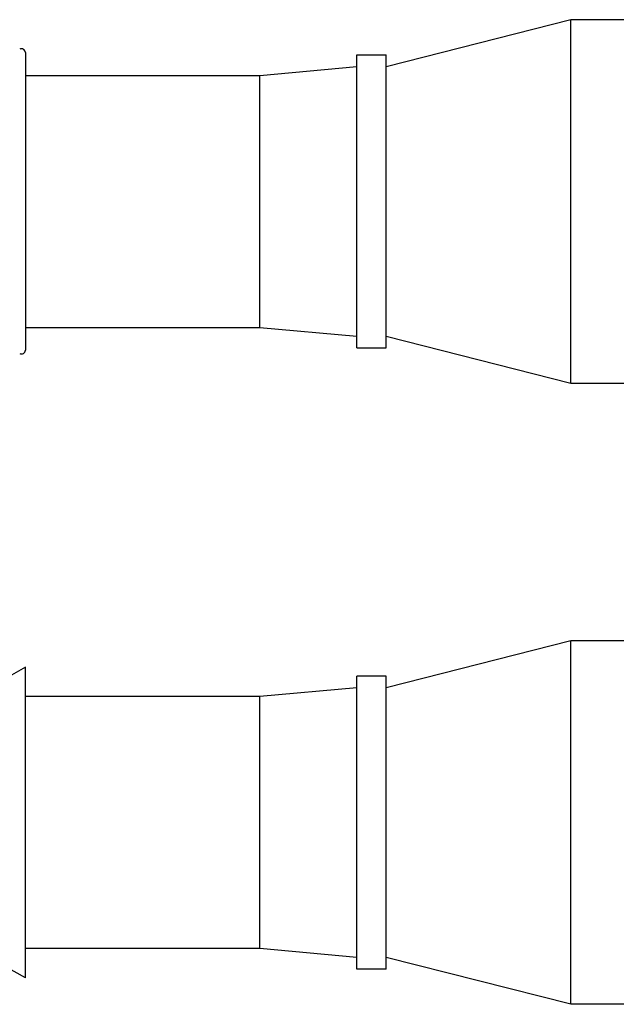
# Model space of a CAD drawing. Units: inches. Extents: x 0.4 to 16.6, y 0.6 to 10.4.
# Drawn here: x 6.9 to 7.7, y 7.1 to 8.5 of the extents above; entities that cross this region are included whole.
import ezdxf

# ---------------------------------------------------------------- set-up
doc = ezdxf.new("R2010")
doc.units = ezdxf.units.IN
doc.header["$LTSCALE"] = 0.935
doc.header["$MEASUREMENT"] = 0
doc.layers.get('0').update_dxf_attribs({"linetype": 'CONTINUOUS'})

msp = doc.modelspace()

# ---------------------------------------------------------------- linework, layer by layer
at = {"color": 7, "linetype": 'CONTINUOUS'}
for p, q in [((7.3619, 8.4067), (7.61, 8.4697)), ((7.61, 8.4697), (7.7005, 8.4697)), ((7.61, 7.9815), (7.61, 8.4697)), ((6.8777, 8.4254), (6.8777, 8.0257)), ((7.3226, 8.4224), (7.3619, 8.4224)), ((7.3226, 8.0287), (7.3226, 8.4224)), ((7.3619, 8.0287), (7.3619, 8.4224)), ((7.1926, 8.3949), (7.3226, 8.4067)), ((6.8777, 8.3949), (7.1926, 8.3949)), ((7.1926, 8.0563), (7.1926, 8.3949)), ((6.8777, 8.0563), (7.1926, 8.0563)), ((7.1926, 8.0563), (7.3226, 8.0445)), ((7.3619, 8.0445), (7.61, 7.9815)), ((7.3226, 8.0287), (7.3619, 8.0287)), ((7.61, 7.9815), (7.7005, 7.9815)), ((7.61, 7.635), (7.3619, 7.572)), ((7.9348, 7.635), (7.61, 7.635)), ((7.61, 7.1468), (7.61, 7.635)), ((6.8777, 7.5996), (6.7596, 7.5326)), ((6.8777, 7.1823), (6.8777, 7.5996)), ((7.3619, 7.5878), (7.3226, 7.5878)), ((7.3226, 7.1941), (7.3226, 7.5878)), ((7.3619, 7.1941), (7.3619, 7.5878)), ((7.3226, 7.572), (7.1926, 7.5602)), ((7.1926, 7.5602), (6.8777, 7.5602)), ((7.1926, 7.2216), (7.1926, 7.5602)), ((6.8777, 7.1823), (6.7596, 7.2492)), ((7.1926, 7.2216), (6.8777, 7.2216)), ((7.3226, 7.2098), (7.1926, 7.2216)), ((7.61, 7.1468), (7.3619, 7.2098)), ((7.3619, 7.1941), (7.3226, 7.1941)), ((7.9348, 7.1468), (7.61, 7.1468))]:
    msp.add_line(p, q, dxfattribs=at)
for centre, start, end in [((6.8726, 8.4254), 0, 119.5388), ((6.8726, 8.0257), 240.4612, 360)]:
    msp.add_arc(centre, 0.00512, start, end, dxfattribs=at)

doc.saveas('drawing.dxf')
